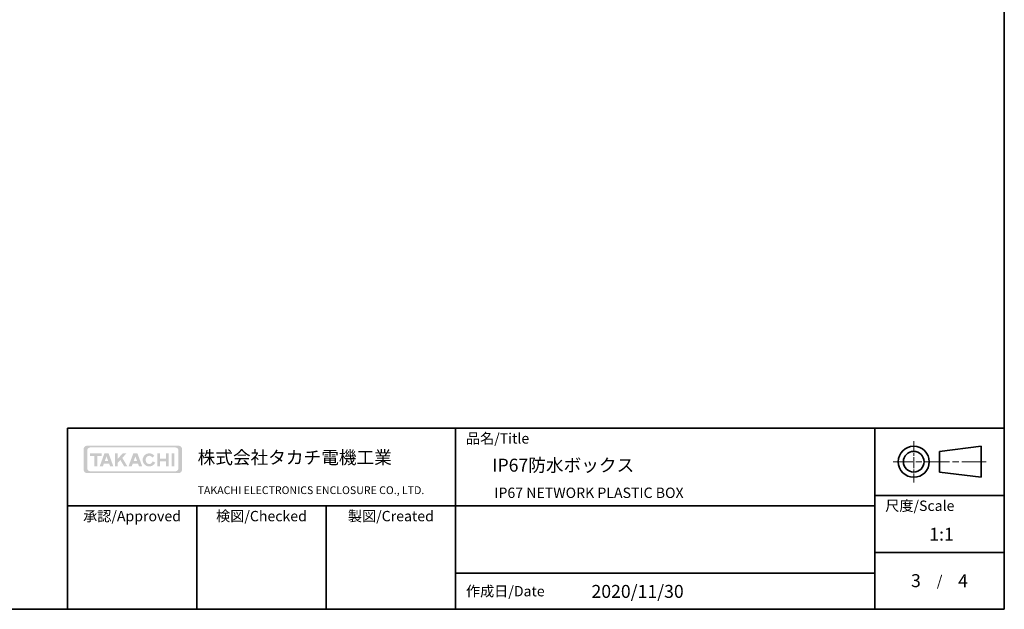
# Model space of a CAD drawing. Units: millimetres. Extents: x 14 to 1609, y 8 to 289.
# Drawn here: x 1017 to 1208, y 8 to 122 of the extents above; entities that cross this region are included whole.
import ezdxf
from ezdxf.enums import TextEntityAlignment as Align

# ---------------------------------------------------------------- set-up
doc = ezdxf.new("R2010")
doc.units = ezdxf.units.MM
doc.linetypes.add('CHAIN', pattern=[0.35429999999999995, 0.2362, -0.0295, 0.0591, -0.0295])
for name, color, linetype, lineweight in [('Border (ISO)', 7, 'Continuous', 35), ('Hatch (ISO)', 1, 'Continuous', 18), ('Title (ISO)', 7, 'Continuous', 35)]:
    doc.layers.add(name, color=color, linetype=linetype, lineweight=lineweight)
doc.styles.add('Note Text (TK)', font='txt')
doc.styles.add('文字スタイル67', font='arial.ttf')

# ---------------------------------------------------------------- blocks, each defined once
blk = doc.blocks.new('図面枠 tk図枠')
at = {"layer": 'Border (ISO)'}
for p in [(405.4999999999999, 289), (14.50000000000001, 8.000000000000007)]:
    blk.add_line(p, (405.4999999999999, 8.000000000000007), dxfattribs=at)
blk = doc.blocks.new('表題欄 tk表題欄')
at = {"layer": 'Hatch (ISO)'}
h = blk.add_hatch(color=256, dxfattribs=at)
edge = h.paths.add_edge_path(flags=0)
edge.add_arc((95.57537688673352, 236.2990653650367), 0.5958259999999996, 269.9999999999897, 360)
edge.add_line((96.17120288673351, 236.2990653650368), (96.17120288673348, 239.7107813650365))
edge.add_arc((95.5753768867335, 239.7107813650366), 0.5958259999999996, 0, 90.0000000000068)
edge.add_line((95.57537688673342, 240.3066073650366), (79.13710888673356, 240.3066073650366))
edge.add_arc((79.13710888673353, 239.7107813650366), 0.5958259999999996, 89.99999999999744, 180)
edge.add_line((78.54128288673353, 239.7107813650365), (78.54128288673331, 236.2990653650368))
edge.add_arc((79.13710888673332, 236.2990653650365), 0.5958259999999996, 180, 270.0000000000231)
edge.add_line((79.13710888673356, 235.7032393650365), (95.57537688673342, 235.7032393650367))
edge = h.paths.add_edge_path()
edge.add_line((77.83935088673357, 239.9556413650366), (77.83935088673357, 236.0542053650368))
edge.add_arc((78.54128288673346, 236.0542053650367), 0.7019319999998935, 180, 270.0000000000087)
edge.add_line((78.54128288673357, 235.3522733650368), (96.17120288673352, 235.3522733650368))
edge.add_arc((96.17120288673351, 236.0542053650367), 0.7019319999998921, 270, 360)
edge.add_line((96.8731348867334, 236.0542053650368), (96.87313488673352, 239.9556413650366))
edge.add_arc((96.1712028867336, 239.9556413650367), 0.7019319999998921, 0, 90.00000000000873)
edge.add_line((96.17120288673348, 240.6575733650367), (78.54128288673357, 240.6575733650366))
edge.add_arc((78.54128288673357, 239.9556413650366), 0.7019319999999984, 90, 180)
for points in [[(79.07181288673355, 239.1476033650369), (79.07181288673355, 238.6578833650367), (79.92066088673353, 238.6578833650367), (79.92066088673353, 236.6581933650368), (80.50832488673353, 236.6581933650368), (80.50832488673353, 238.6578833650367), (81.35717288673355, 238.6578833650367), (81.35717288673355, 239.1476033650369)], [(85.68407849525303, 236.6581933650368), (84.9434673993943, 237.8918698287545), (84.41792288673358, 237.3246628822781), (84.41792288673358, 236.6581933650368), (83.89555488673355, 236.6581933650368), (83.89555488673355, 239.1476033650369), (84.41792288673358, 239.1476033650369), (84.41792288673358, 238.0993979968839), (85.38913556809511, 239.1476033650369), (86.10696490847272, 239.1476033650369), (85.31925422435492, 238.2974470774499), (86.30334488673353, 236.6581933650368)], [(92.09142939614459, 239.1476033650369), (92.09142939614459, 236.6581933650368), (92.60971639614465, 236.6581933650368), (92.60971639614465, 237.6580383650368), (93.76872039614462, 237.6580383650368), (93.76872039614462, 236.6581933650368), (94.28700739614459, 236.6581933650368), (94.28700739614459, 239.1476033650369), (93.76872039614462, 239.1476033650369), (93.76872039614462, 238.1477583650367), (92.60971639614465, 238.1477583650367), (92.60971639614465, 239.1476033650369)], [(94.84202339614467, 239.1476033650369), (94.84202339614467, 236.6581933650368), (95.36439139614473, 236.6581933650368), (95.36439139614473, 239.1476033650369)]]:
    blk.add_hatch(color=256, dxfattribs=at).paths.add_polyline_path(points)
h = blk.add_hatch(color=256, dxfattribs=at)
h.paths.add_polyline_path([(82.59020695886475, 237.7110913650368), (81.95242681460243, 237.7110913650368), (82.27131688673356, 238.5794973650367)], flags=0)
h.paths.add_polyline_path([(82.77903014574996, 237.1968853650368), (81.76360362771717, 237.1968853650368), (81.56578886050404, 236.6581933650368), (80.94907288673355, 236.6581933650368), (81.86321688673357, 239.1476033650369), (82.67941688673353, 239.1476033650369), (83.59356088673351, 236.6581933650368), (82.97684491296302, 236.6581933650368)])
h = blk.add_hatch(color=256, dxfattribs=at)
h.paths.add_polyline_path([(87.52707281460246, 237.7110913650368), (88.16485295886469, 237.7110913650368), (87.84596288673359, 238.5794973650367)], flags=0)
h.paths.add_polyline_path([(87.14043486050403, 236.6581933650368), (87.3382496277172, 237.1968853650368), (88.35367614574989, 237.1968853650368), (88.551490912963, 236.6581933650368), (89.16820688673343, 236.6581933650368), (88.25406288673352, 239.1476033650369), (87.43786288673356, 239.1476033650369), (86.52371888673358, 236.6581933650368)])
h = blk.add_hatch(color=256, dxfattribs=at)
edge = h.paths.add_edge_path()
edge.add_arc((90.52309888673334, 237.9028983650369), 1.273272000000011, 38.55054079078439, 336.5820184016556)
edge.add_line((91.69149139614446, 237.3968543650369), (91.17255542714857, 237.6216113977801))
edge.add_ellipse((90.52309888673352, 237.9028983650369), major_axis=(0, -0.7998759999999119), ratio=0.8673469387756529, start_angle=128.5505407907963, end_angle=426.582018401653, ccw=False)
edge.add_line((91.09381514418376, 238.3576891122095), (91.51887237036831, 238.6964075050431))
at = {"layer": 'Title (ISO)'}
for p, q in [((74.70882392282105, 244.052739026017), (255.7088239228211, 244.052739026017)), ((74.70882392282105, 209.052739026017), (74.70882392282105, 244.052739026017)), ((149.7088239228211, 244.052739026017), (149.7088239228211, 209.052739026017)), ((230.7088239228211, 244.052739026017), (230.7088239228211, 209.052739026017)), ((255.7088239228211, 244.052739026017), (255.7088239228211, 209.052739026017)), ((243.2088239228211, 239.552739026017), (251.2088239228211, 240.5527390260171)), ((251.2088239228211, 234.552739026017), (251.2088239228211, 240.5527390260171)), ((243.2088239228211, 239.552739026017), (243.2088239228211, 235.552739026017)), ((243.2088239228211, 235.552739026017), (251.2088239228211, 234.552739026017)), ((230.7088239228211, 231.052739026017), (255.7088239228211, 231.052739026017)), ((74.70882392282105, 229.052739026017), (230.7088239228211, 229.052739026017)), ((99.70882392282108, 229.052739026017), (99.70882392282108, 209.052739026017)), ((124.708823922821, 229.052739026017), (124.708823922821, 209.052739026017)), ((230.7088239228211, 220.052739026017), (255.7088239228211, 220.052739026017)), ((149.7088239228211, 216.052739026017), (230.7088239228211, 216.052739026017)), ((255.7088239228211, 209.052739026017), (74.70882392282105, 209.052739026017))]:
    blk.add_line(p, q, dxfattribs=at)
at = {"layer": 'Title (ISO)', "color": 4, "linetype": 'CHAIN', "lineweight": 18, "ltscale": 8.889559745788574}
blk.add_line((238.2088239228211, 241.552739026017), (238.2088239228211, 233.552739026017), dxfattribs=at)
at = {"layer": 'Title (ISO)', "color": 4, "linetype": 'CHAIN', "lineweight": 18, "ltscale": 20.00163269042969}
blk.add_line((252.2088239228211, 237.552739026017), (234.2088239228211, 237.552739026017), dxfattribs=at)
at = {"layer": 'Title (ISO)'}
for radius in [3, 2]:
    blk.add_circle((238.2088239228211, 237.552739026017), radius, dxfattribs=at)
at = {"layer": 'Title (ISO)', "color": 1, "char_height": 2.000000029802322, "line_spacing_factor": 1.5, "style": 'Note Text (TK)'}
for s, insert, attachment_point in [('\\fＭＳ Ｐゴシック|b0|i0;\\H2.0000;品名/Title', (151.708823922821, 242.052739026017), 4), ('\\fＭＳ Ｐゴシック|b0|i0;\\H2.0000;尺度/Scale', (232.7088239228211, 229.052739026017), 4), ('\\fＭＳ Ｐゴシック|b0|i0;\\H2.0000;検図/Checked', (112.208823922821, 227.052739026017), 5), ('\\fＭＳ Ｐゴシック|b0|i0;\\H2.0000;製図/Created', (137.2088239228211, 227.052739026017), 5), ('\\fＭＳ Ｐゴシック|b0|i0;\\H2.0000;承認/Approved', (87.20882392282108, 227.052739026017), 5), ('\\fＭＳ Ｐゴシック|b0|i0;\\H2.0000;作成日/Date', (151.708823922821, 212.552739026017), 4)]:
    blk.add_mtext(s, dxfattribs=dict(at, insert=insert, attachment_point=attachment_point))
at = {"layer": 'Title (ISO)', "color": 7, "line_spacing_factor": 1.5, "style": 'Note Text (TK)'}
for s, insert, char_height, attachment_point in [('株式会社タカチ電機工業', (99.87313488673345, 238.052739026017), 2.5, 4), ('\\fArial|b0|i0;\\H1.4986;TAKACHI ELECTRONICS ENCLOSURE CO., LTD.', (99.87313488673342, 232.052739026017), 1.49859994649887, 4), ('\\fＭＳ Ｐゴシック|b0|i0;\\H2.0000;/', (243.2088239228211, 214.552739026017), 2.000000029802322, 5)]:
    blk.add_mtext(s, dxfattribs=dict(at, insert=insert, char_height=char_height, attachment_point=attachment_point))
at = {"layer": 'Title (ISO)', "color": 7}
for tag, p, height, style in [('<品名>_001', (157.4531421008293, 235.6038753494372), 2.5, 'Note Text (TK)'), ('<Title>_001', (157.1876779380953, 230.5513747487906), 2.000000029802322, '文字スタイル67'), ('<尺度>_001', (241.3196193166189, 222.302739026017), 2.5, 'Note Text (TK)'), ('<ページ_No.>_001', (238.0980284456275, 213.302739026017), 2.5, 'Note Text (TK)'), ('<総ページ数>_001', (246.7855284409709, 213.302739026017), 2.5, 'Note Text (TK)'), ('作成日_001', (175.6037100153155, 211.2601253517655), 2.5, 'Note Text (TK)')]:
    blk.add_attdef(tag, p, '', height=height, dxfattribs=dict(at, style=style))
at = {"layer": 'Title (ISO)', "color": 7, "style": 'Note Text (TK)'}
blk.add_attdef('<承認>', text='', height=2.5, dxfattribs=at).set_placement((87.20882392282108, 217.052739026017), align=Align.MIDDLE_CENTER)

msp = doc.modelspace()

# ---------------------------------------------------------------- block references
msp.add_blockref('図面枠 tk図枠', (802.000001641662, 1.4760771734e-06))
ref = msp.add_blockref('表題欄 tk表題欄', (951.7911777188409, -201.0527375499399))
ref.add_attrib('<品名>_001', 'IP67防水ボックス', (1108.592887350366, 34.58353889090254), dxfattribs={"layer": 'Title (ISO)', "color": 7, "height": 2.5, "style": 'Note Text (TK)'})
ref.add_attrib('<尺度>_001', '1:1', (1193.001230186892, 21.24488551427639), dxfattribs={"layer": 'Title (ISO)', "color": 7, "height": 2.5, "style": 'Note Text (TK)'})
ref.add_attrib('作成日_001', '2020/11/30', (1127.750301739489, 10.2082404621258), dxfattribs={"layer": 'Title (ISO)', "color": 7, "height": 2.5, "style": 'Note Text (TK)'})
ref.add_attrib('<Title>_001', 'IP67 NETWORK PLASTIC BOX', (1108.978855656936, 29.49863719885073), dxfattribs={"layer": 'Title (ISO)', "color": 7, "height": 2.000000029802322, "style": '文字スタイル67'})
ref.add_attrib('<ページ_No.>_001', '3', (1189.478669604151, 12.28410788808264), dxfattribs={"layer": 'Title (ISO)', "color": 7, "height": 2.5, "style": 'Note Text (TK)'})
ref.add_attrib('<総ページ数>_001', '4', (1198.577016218103, 12.25000147607719), dxfattribs={"layer": 'Title (ISO)', "color": 7, "height": 2.5, "style": 'Note Text (TK)'})

doc.saveas('drawing.dxf')
